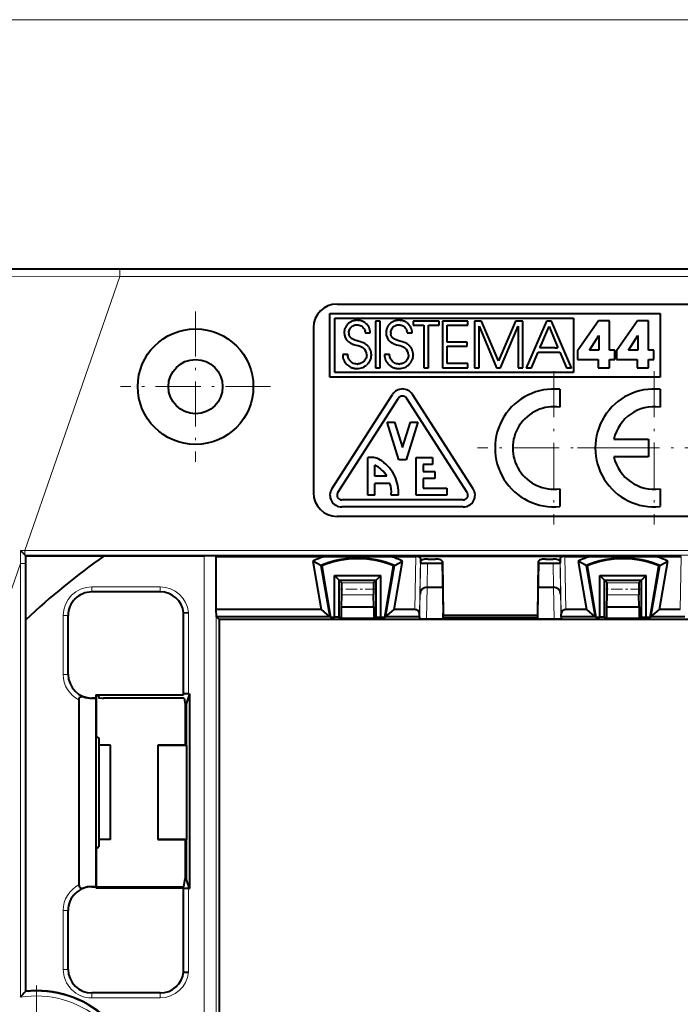
# Model space of a CAD drawing. Extents: x 0 to 420, y 0 to 297.
# Drawn here: x 114 to 142, y 132 to 174 of the extents above; entities that cross this region are included whole.
import ezdxf

# ---------------------------------------------------------------- set-up
doc = ezdxf.new("R2010")
doc.units = 0
doc.linetypes.add('DASHDOT', pattern=[18.5, 12, -3, 0.5, -3])

msp = doc.modelspace()

# ---------------------------------------------------------------- linework, layer by layer
at = {"color": 7, "lineweight": 18}
for p, q in [((101.210991, 173.544083), (211.34729, 173.544083)), ((118.06443, 162.665009), (118.06443, 162.964951)), ((118.06443, 162.964951), (194.493851, 162.964951)), ((118.06443, 162.665009), (110.711891, 162.674606)), ((118.06443, 162.665009), (114.041733, 151.050598)), ((118.06443, 162.665009), (194.493851, 162.665009)), ((113.8507, 151.050766), (114.041733, 151.050598)), ((113.8507, 151.050766), (113.851181, 150.500443)), ((114.041733, 150.860016), (114.041733, 151.050598)), ((114.041733, 151.050598), (198.516556, 151.050598)), ((114.051155, 150.850632), (114.051155, 150.500443)), ((114.051155, 150.850632), (198.507126, 150.850632)), ((121.648224, 150.822647), (121.648224, 128.043594)), ((122.148201, 150.813995), (122.148201, 128.034943)), ((130.584381, 148.541229), (130.623657, 150.791229)), ((130.780914, 148.341248), (130.822418, 150.718445)), ((136.777374, 148.341248), (136.73587, 150.718445)), ((136.973907, 148.541229), (136.934631, 150.791229)), ((141.834381, 148.541229), (141.873657, 150.791229)), ((113.851181, 150.500443), (105.189133, 125.491226)), ((113.851181, 132.107819), (113.851181, 150.500443)), ((114.051155, 150.500443), (113.851181, 150.500443)), ((114.051155, 132.337036), (114.051155, 150.500443)), ((130.82019, 150.505341), (130.797363, 149.196457)), ((131.120117, 150.502716), (131.102448, 149.491226)), ((136.438171, 150.502716), (136.455826, 149.491226)), ((136.738083, 150.505341), (136.760925, 149.196457)), ((119.779144, 149.501724), (116.879143, 149.501724)), ((116.879143, 149.501724), (116.879143, 149.301758)), ((119.779144, 149.501724), (119.779144, 149.301758)), ((127.480164, 149.677704), (128.828125, 149.677704)), ((131.079041, 148.142609), (131.102585, 149.491226)), ((136.479233, 148.142609), (136.455688, 149.491226)), ((138.730164, 149.677704), (140.078125, 149.677704)), ((116.879143, 149.301758), (116.879143, 149.291229)), ((119.779144, 149.301758), (116.879143, 149.301758)), ((119.779144, 149.301758), (119.779144, 149.291229)), ((127.48275, 149.171722), (128.825531, 149.171722)), ((130.779144, 148.145233), (130.797485, 149.196457)), ((136.779144, 148.145233), (136.760803, 149.196457)), ((138.732758, 149.171722), (140.075531, 149.171722)), ((115.66864, 148.291229), (115.66864, 145.791229)), ((115.66864, 148.291229), (115.868607, 148.291229)), ((115.868607, 148.291229), (115.879143, 148.291229)), ((115.868607, 148.291229), (115.868607, 145.791229)), ((120.783569, 148.402176), (120.783569, 144.964355)), ((120.983536, 148.412689), (120.983536, 144.974655)), ((131.779144, 148.191986), (135.779144, 148.191986)), ((115.66864, 145.791229), (115.868607, 145.791229)), ((115.868607, 145.791229), (115.879143, 145.791229)), ((116.879143, 144.786758), (116.879143, 144.791229)), ((116.879143, 136.7957), (116.879143, 136.791229)), ((120.783569, 136.722916), (120.783569, 133.180283)), ((120.983536, 136.712616), (120.983536, 133.169769)), ((115.66864, 135.791229), (115.66864, 133.291229)), ((115.66864, 135.791229), (115.868607, 135.791229)), ((115.868607, 135.791229), (115.879143, 135.791229)), ((115.868607, 135.791229), (115.868607, 133.291229)), ((115.66864, 133.291229), (115.868607, 133.291229)), ((115.868607, 133.291229), (115.879143, 133.291229)), ((116.879143, 132.280701), (116.879143, 132.291229)), ((119.779144, 132.280701), (116.879143, 132.280701)), ((116.879143, 132.080719), (116.879143, 132.280701)), ((119.779144, 132.080719), (116.879143, 132.080719)), ((119.779144, 132.280701), (119.779144, 132.291229)), ((119.779144, 132.080719), (119.779144, 132.280701))]:
    msp.add_line(p, q, dxfattribs=at)
at = {"color": 7, "lineweight": 40}
for p, q in [((109.279144, 162.991226), (203.279144, 162.991226)), ((126.979141, 161.091217), (140.983688, 161.091217)), ((126.979141, 158.391235), (126.979141, 161.091217)), ((127.279144, 161.491226), (185.279144, 161.491226)), ((140.983688, 161.091217), (140.983688, 158.391235)), ((127.179146, 158.591217), (127.179146, 160.891235)), ((127.179146, 160.891235), (137.303329, 160.891235)), ((127.772415, 160.678833), (127.750374, 160.660202)), ((127.795509, 160.696259), (127.772415, 160.678833)), ((127.819801, 160.712601), (127.795509, 160.696259)), ((127.84507, 160.727661), (127.819801, 160.712601)), ((127.871414, 160.741516), (127.84507, 160.727661)), ((127.898643, 160.753998), (127.871414, 160.741516)), ((127.926781, 160.765182), (127.898643, 160.753998)), ((127.955727, 160.774948), (127.926781, 160.765182)), ((127.98542, 160.783295), (127.955727, 160.774948)), ((128.015808, 160.790192), (127.98542, 160.783295)), ((128.078339, 160.799469), (128.015808, 160.790192)), ((128.142776, 160.802612), (128.078339, 160.799469)), ((128.177124, 160.801575), (128.142776, 160.802612)), ((128.177124, 160.801575), (128.207275, 160.79895)), ((128.236923, 160.7948), (128.207275, 160.79895)), ((128.266357, 160.789047), (128.236923, 160.7948)), ((128.295181, 160.781799), (128.266357, 160.789047)), ((128.323624, 160.77298), (128.295181, 160.781799)), ((128.351379, 160.762726), (128.323624, 160.77298)), ((128.378525, 160.751007), (128.351379, 160.762726)), ((128.404877, 160.737885), (128.378525, 160.751007)), ((128.43045, 160.723389), (128.404877, 160.737885)), ((128.455109, 160.707581), (128.43045, 160.723389)), ((128.455109, 160.707581), (128.501495, 160.672241)), ((129.112885, 160.770477), (128.914978, 160.770477)), ((128.914978, 160.770477), (128.914978, 158.793732)), ((129.112885, 158.793732), (129.112885, 160.770477)), ((129.547134, 160.678833), (129.525116, 160.660202)), ((129.570236, 160.696274), (129.547134, 160.678833)), ((129.594513, 160.712601), (129.570236, 160.696274)), ((129.619797, 160.727661), (129.594513, 160.712601)), ((129.646133, 160.741516), (129.619797, 160.727661)), ((129.67337, 160.753998), (129.646133, 160.741516)), ((129.701508, 160.765182), (129.67337, 160.753998)), ((129.730438, 160.774948), (129.701508, 160.765182)), ((129.760132, 160.783295), (129.730438, 160.774948)), ((129.790527, 160.790192), (129.760132, 160.783295)), ((129.853058, 160.799469), (129.790527, 160.790192)), ((129.917496, 160.802612), (129.853058, 160.799469)), ((129.951843, 160.801575), (129.917496, 160.802612)), ((129.951843, 160.801575), (129.981995, 160.79895)), ((130.011642, 160.7948), (129.981995, 160.79895)), ((130.041061, 160.789047), (130.011642, 160.7948)), ((130.069901, 160.781799), (130.041061, 160.789047)), ((130.098343, 160.77298), (130.069901, 160.781799)), ((130.126083, 160.762726), (130.098343, 160.77298)), ((130.153244, 160.751007), (130.126083, 160.762726)), ((130.179596, 160.737885), (130.153244, 160.751007)), ((130.20517, 160.723389), (130.179596, 160.737885)), ((130.229828, 160.707581), (130.20517, 160.723389)), ((130.229828, 160.707581), (130.276215, 160.672241)), ((131.607208, 160.770477), (130.505142, 160.770477)), ((130.505142, 160.770477), (130.505142, 160.591263)), ((131.607208, 160.591263), (131.607208, 160.770477)), ((132.829071, 160.770477), (131.748413, 160.770477)), ((131.748413, 160.770477), (131.748413, 158.793732)), ((132.829071, 160.591263), (132.829071, 160.770477)), ((133.405731, 160.770477), (133.1008, 160.770477)), ((133.1008, 160.770477), (133.1008, 158.793732)), ((134.12796, 159.087952), (133.405731, 160.770477)), ((134.847519, 160.770477), (134.12796, 159.087952)), ((135.152481, 160.770477), (134.847519, 160.770477)), ((135.152481, 158.793732), (135.152481, 160.770477)), ((136.157654, 160.770477), (135.304352, 158.793732)), ((136.376984, 160.770477), (136.157684, 160.770477)), ((137.224976, 158.793732), (136.376984, 160.770477)), ((137.303329, 160.891235), (137.303329, 158.591217)), ((138.366821, 160.773193), (137.481415, 159.510635)), ((138.837601, 160.773193), (138.366821, 160.773193)), ((138.837601, 159.537354), (138.837601, 160.773193)), ((140.01886, 160.773193), (139.133453, 159.510635)), ((140.489685, 160.773193), (140.01886, 160.773193)), ((140.489685, 159.537354), (140.489685, 160.773193)), ((126.279144, 160.491226), (126.279144, 153.491226)), ((127.58213, 160.306595), (127.581024, 160.270294)), ((127.58477, 160.336639), (127.58213, 160.306595)), ((127.588936, 160.365936), (127.58477, 160.336639)), ((127.594627, 160.394714), (127.588936, 160.365936)), ((127.601776, 160.422699), (127.594627, 160.394714)), ((127.610428, 160.450134), (127.601776, 160.422699)), ((127.620476, 160.476715), (127.610428, 160.450134)), ((127.632004, 160.502686), (127.620476, 160.476715)), ((127.644875, 160.527771), (127.632004, 160.502686)), ((127.659195, 160.552155), (127.644875, 160.527771)), ((127.674797, 160.575577), (127.659195, 160.552155)), ((127.691803, 160.598221), (127.674797, 160.575577)), ((127.710045, 160.619843), (127.691803, 160.598221)), ((127.729637, 160.640564), (127.710045, 160.619843)), ((127.750374, 160.660202), (127.729637, 160.640564)), ((127.778984, 160.267593), (127.782089, 160.314484)), ((127.778984, 160.267593), (127.780853, 160.228851)), ((127.782089, 160.314484), (127.791351, 160.360352)), ((127.791351, 160.360352), (127.806633, 160.40451)), ((127.806633, 160.40451), (127.827698, 160.446228)), ((127.827698, 160.446228), (127.854179, 160.484741)), ((127.854179, 160.484741), (127.869286, 160.502548)), ((127.869286, 160.502548), (127.885567, 160.519272)), ((127.885567, 160.519272), (127.902885, 160.534775)), ((127.902885, 160.534775), (127.921249, 160.549072)), ((127.921249, 160.549072), (127.940437, 160.562012)), ((127.940437, 160.562012), (127.960541, 160.573608)), ((127.960541, 160.573608), (127.981247, 160.58371)), ((127.981247, 160.58371), (128.002747, 160.592407)), ((128.002747, 160.592407), (128.024658, 160.599548)), ((128.024658, 160.599548), (128.047256, 160.605194)), ((128.047256, 160.605194), (128.070099, 160.609253)), ((128.070099, 160.609253), (128.093506, 160.611755)), ((128.093506, 160.611755), (128.118713, 160.612671)), ((128.118713, 160.612671), (128.169525, 160.609558)), ((128.169525, 160.609558), (128.21759, 160.600403)), ((128.21759, 160.600403), (128.262634, 160.58551)), ((128.262634, 160.58551), (128.304413, 160.56514)), ((128.304413, 160.56514), (128.342621, 160.539536)), ((128.342621, 160.539536), (128.376923, 160.508972)), ((128.376923, 160.508972), (128.406998, 160.473709)), ((128.406998, 160.473709), (128.432465, 160.434082)), ((128.432465, 160.434082), (128.452911, 160.390411)), ((128.452911, 160.390411), (128.468048, 160.343079)), ((128.47348, 160.318176), (128.468048, 160.343079)), ((128.47348, 160.318176), (128.477448, 160.292511)), ((128.477448, 160.292511), (128.479813, 160.267593)), ((128.479813, 160.267593), (128.68576, 160.267593)), ((128.543488, 160.632339), (128.501495, 160.672241)), ((128.580627, 160.588409), (128.543488, 160.632339)), ((128.612549, 160.540985), (128.580627, 160.588409)), ((128.638962, 160.49057), (128.612549, 160.540985)), ((128.659637, 160.437622), (128.638962, 160.49057)), ((128.674408, 160.382584), (128.659637, 160.437622)), ((128.683167, 160.325806), (128.674408, 160.382584)), ((128.68576, 160.267593), (128.683167, 160.325806)), ((129.356873, 160.306595), (129.355759, 160.270294)), ((129.359512, 160.336639), (129.356873, 160.306595)), ((129.363678, 160.365936), (129.359512, 160.336639)), ((129.369354, 160.394714), (129.363678, 160.365936)), ((129.376511, 160.422699), (129.369354, 160.394714)), ((129.385162, 160.450134), (129.376511, 160.422699)), ((129.395203, 160.476715), (129.385162, 160.450134)), ((129.406738, 160.502686), (129.395203, 160.476715)), ((129.419617, 160.527771), (129.406738, 160.502686)), ((129.433929, 160.552155), (129.419617, 160.527771)), ((129.449524, 160.575577), (129.433929, 160.552155)), ((129.466553, 160.598236), (129.449524, 160.575577)), ((129.484772, 160.619843), (129.466553, 160.598236)), ((129.504364, 160.640579), (129.484772, 160.619843)), ((129.525116, 160.660202), (129.504364, 160.640579)), ((129.553711, 160.267593), (129.556824, 160.314499)), ((129.553711, 160.267593), (129.555695, 160.227692)), ((129.556824, 160.314499), (129.566101, 160.360352)), ((129.566101, 160.360352), (129.58136, 160.40451)), ((129.58136, 160.40451), (129.602432, 160.446243)), ((129.602432, 160.446243), (129.628906, 160.484772)), ((129.628906, 160.484772), (129.644028, 160.502563)), ((129.644028, 160.502563), (129.660309, 160.519287)), ((129.660309, 160.519287), (129.677612, 160.53479)), ((129.677612, 160.53479), (129.695984, 160.549103)), ((129.695984, 160.549103), (129.715164, 160.562012)), ((129.715164, 160.562012), (129.735275, 160.573608)), ((129.735275, 160.573608), (129.755981, 160.58371)), ((129.755981, 160.58371), (129.777481, 160.592407)), ((129.777481, 160.592407), (129.799377, 160.599548)), ((129.799377, 160.599548), (129.821976, 160.605194)), ((129.821976, 160.605194), (129.844818, 160.609253)), ((129.844818, 160.609253), (129.868225, 160.611755)), ((129.868225, 160.611755), (129.893433, 160.612671)), ((129.893433, 160.612671), (129.944244, 160.609558)), ((129.944244, 160.609558), (129.99231, 160.600403)), ((129.99231, 160.600403), (130.037354, 160.58551)), ((130.037354, 160.58551), (130.079132, 160.56514)), ((130.079132, 160.56514), (130.11734, 160.539536)), ((130.11734, 160.539536), (130.151657, 160.508972)), ((130.151657, 160.508972), (130.181717, 160.473709)), ((130.181717, 160.473709), (130.207184, 160.434082)), ((130.207184, 160.434082), (130.227646, 160.390427)), ((130.227646, 160.390427), (130.242767, 160.343094)), ((130.248199, 160.318192), (130.242767, 160.343094)), ((130.248199, 160.318192), (130.252167, 160.292511)), ((130.252167, 160.292511), (130.254517, 160.267593)), ((130.254517, 160.267593), (130.46048, 160.267593)), ((130.318207, 160.632339), (130.276215, 160.672241)), ((130.355347, 160.588409), (130.318207, 160.632339)), ((130.387268, 160.540985), (130.355347, 160.588409)), ((130.413666, 160.49057), (130.387268, 160.540985)), ((130.434357, 160.437622), (130.413666, 160.49057)), ((130.449127, 160.382584), (130.434357, 160.437622)), ((130.457886, 160.325806), (130.449127, 160.382584)), ((130.46048, 160.267593), (130.457886, 160.325806)), ((130.505142, 160.591263), (130.959869, 160.591263)), ((130.959869, 160.591263), (130.959869, 158.793732)), ((131.157837, 158.793732), (131.157837, 160.591263)), ((131.157837, 160.591263), (131.607208, 160.591263)), ((131.94635, 159.879776), (131.94635, 160.591263)), ((131.94635, 160.591263), (132.829071, 160.591263)), ((133.298706, 158.793732), (133.298706, 160.551147)), ((133.298706, 160.551147), (134.042328, 158.793732)), ((134.210831, 158.793732), (134.954483, 160.551147)), ((134.954483, 160.551147), (134.954483, 158.793732)), ((136.074112, 160.088165), (136.267365, 160.543152)), ((136.268372, 160.54071), (136.267365, 160.543152)), ((136.268372, 160.54071), (136.271484, 160.533325)), ((136.271484, 160.533325), (136.283401, 160.504852)), ((136.283401, 160.504852), (136.326218, 160.402618)), ((136.326218, 160.402618), (136.456604, 160.091309)), ((127.746864, 159.901154), (127.788353, 159.869278)), ((127.788353, 160.184448), (127.780853, 160.228851)), ((127.794197, 160.16391), (127.788353, 160.184448)), ((127.788353, 159.869278), (127.835274, 159.840866)), ((127.801338, 160.144592), (127.794197, 160.16391)), ((127.809959, 160.125946), (127.801338, 160.144592)), ((127.809959, 160.125946), (127.819832, 160.108459)), ((127.831459, 160.091309), (127.819832, 160.108459)), ((127.844322, 160.075287), (127.831459, 160.091309)), ((127.835274, 159.840866), (127.889145, 159.815262)), ((127.859444, 160.059265), (127.844322, 160.075287)), ((127.875816, 160.044434), (127.859444, 160.059265)), ((127.89534, 160.029236), (127.875816, 160.044434)), ((127.916153, 160.015289), (127.89534, 160.029236)), ((128.035873, 159.96022), (127.916153, 160.015289)), ((128.16951, 159.919876), (128.035873, 159.96022)), ((128.274261, 159.890793), (128.16951, 159.919876)), ((128.347748, 159.867661), (128.274261, 159.890793)), ((128.40657, 159.844299), (128.347748, 159.867661)), ((128.457901, 159.8181), (128.40657, 159.844299)), ((129.521576, 159.901154), (129.563065, 159.869278)), ((129.558838, 160.204926), (129.555695, 160.227692)), ((129.563354, 160.183411), (129.558838, 160.204926)), ((129.563065, 159.869278), (129.609985, 159.840866)), ((129.56926, 160.162933), (129.563354, 160.183411)), ((129.576462, 160.143677), (129.56926, 160.162933)), ((129.585159, 160.125061), (129.576462, 160.143677)), ((129.585159, 160.125061), (129.595093, 160.107605)), ((129.606812, 160.090485), (129.595093, 160.107605)), ((129.619751, 160.074493), (129.606812, 160.090485)), ((129.609985, 159.840866), (129.663864, 159.815262)), ((129.634949, 160.058502), (129.619751, 160.074493)), ((129.651428, 160.043671), (129.634949, 160.058502)), ((129.671082, 160.028503), (129.651428, 160.043671)), ((129.692017, 160.014587), (129.671082, 160.028503)), ((129.811279, 159.959991), (129.692017, 160.014587)), ((129.944244, 159.919876), (129.811279, 159.959991)), ((130.048965, 159.890808), (129.944244, 159.919876)), ((130.122467, 159.867661), (130.048965, 159.890808)), ((130.181274, 159.844299), (130.122467, 159.867661)), ((130.232605, 159.818115), (130.181274, 159.844299)), ((132.799652, 159.879776), (131.94635, 159.879776)), ((132.799652, 159.700531), (132.799652, 159.879776)), ((135.941864, 159.776855), (136.074112, 160.088165)), ((136.456604, 160.091309), (136.647141, 159.636337)), ((137.989655, 159.537354), (138.380157, 160.157928)), ((138.385529, 160.157928), (138.380157, 160.157928)), ((138.385529, 160.157928), (138.385529, 159.537354)), ((139.641693, 159.537354), (140.032242, 160.157928)), ((140.037613, 160.157928), (140.032242, 160.157928)), ((140.037613, 160.157928), (140.037613, 159.537354)), ((127.889145, 159.815262), (127.952721, 159.791565)), ((127.952721, 159.791565), (128.032364, 159.767822)), ((128.032364, 159.767822), (128.09462, 159.751358)), ((128.09462, 159.751358), (128.17688, 159.729004)), ((128.17688, 159.729004), (128.255127, 159.702881)), ((128.255127, 159.702881), (128.286072, 159.689972)), ((128.286072, 159.689972), (128.316345, 159.675293)), ((128.316345, 159.675293), (128.341644, 159.661102)), ((128.341644, 159.661102), (128.366486, 159.645172)), ((128.366486, 159.645172), (128.399567, 159.6203)), ((128.504913, 159.787567), (128.457901, 159.8181)), ((128.549347, 159.751358), (128.504913, 159.787567)), ((128.587769, 159.714417), (128.549347, 159.751358)), ((128.606857, 159.69281), (128.587769, 159.714417)), ((128.624695, 159.670166), (128.606857, 159.69281)), ((128.624695, 159.670166), (128.641525, 159.64621)), ((128.657028, 159.621338), (128.641525, 159.64621)), ((128.671326, 159.595367), (128.657028, 159.621338)), ((128.684204, 159.568634), (128.671326, 159.595367)), ((128.695709, 159.541077), (128.684204, 159.568634)), ((128.70578, 159.512909), (128.695709, 159.541077)), ((128.721375, 159.455017), (128.70578, 159.512909)), ((128.730789, 159.395996), (128.721375, 159.455017)), ((129.663864, 159.815262), (129.727448, 159.791565)), ((129.727448, 159.791565), (129.807068, 159.767822)), ((129.807068, 159.767822), (129.869324, 159.751358)), ((129.869324, 159.751358), (129.951599, 159.729004)), ((129.951599, 159.729004), (130.029846, 159.702881)), ((130.029846, 159.702881), (130.060791, 159.689972)), ((130.060791, 159.689972), (130.091049, 159.675293)), ((130.091049, 159.675293), (130.116364, 159.661102)), ((130.116364, 159.661102), (130.141205, 159.645172)), ((130.141205, 159.645172), (130.174271, 159.6203)), ((130.279617, 159.787582), (130.232605, 159.818115)), ((130.324066, 159.751358), (130.279617, 159.787582)), ((130.362488, 159.714417), (130.324066, 159.751358)), ((130.381577, 159.69281), (130.362488, 159.714417)), ((130.399429, 159.670166), (130.381577, 159.69281)), ((130.399429, 159.670166), (130.416245, 159.64621)), ((130.431747, 159.621353), (130.416245, 159.64621)), ((130.446045, 159.595398), (130.431747, 159.621353)), ((130.458923, 159.568665), (130.446045, 159.595398)), ((130.470428, 159.541107), (130.458923, 159.568665)), ((130.480484, 159.512909), (130.470428, 159.541107)), ((130.496094, 159.455048), (130.480484, 159.512909)), ((130.505493, 159.396011), (130.496094, 159.455048)), ((131.94635, 158.972961), (131.94635, 159.700531)), ((131.94635, 159.700531), (132.799652, 159.700531)), ((135.518356, 158.793732), (135.804565, 159.457092)), ((135.804565, 159.457092), (136.724762, 159.457092)), ((135.882187, 159.636337), (135.883209, 159.638748)), ((136.26796, 159.636337), (135.882187, 159.636337)), ((135.883209, 159.638748), (135.886353, 159.646149)), ((135.886353, 159.646149), (135.898438, 159.674622)), ((135.898438, 159.674622), (135.941864, 159.776855)), ((136.53009, 159.636337), (136.26796, 159.636337)), ((136.53009, 159.636337), (136.615692, 159.636337)), ((136.639313, 159.636337), (136.615692, 159.636337)), ((136.645325, 159.636337), (136.639313, 159.636337)), ((136.647141, 159.636337), (136.645325, 159.636337)), ((136.724762, 159.457092), (137.010956, 158.793762)), ((137.481415, 159.510635), (137.481415, 159.141479)), ((138.385529, 159.537354), (137.989655, 159.537354)), ((139.056961, 159.537354), (138.837601, 159.537354)), ((139.056961, 159.141479), (139.056961, 159.537354)), ((139.133453, 159.510635), (139.133453, 159.141479)), ((140.037613, 159.537354), (139.641693, 159.537354)), ((140.709015, 159.537354), (140.489685, 159.537354)), ((140.709015, 159.141479), (140.709015, 159.537354)), ((127.519524, 159.347443), (127.522156, 159.28508)), ((127.73082, 159.347443), (127.519531, 159.347443)), ((127.522156, 159.28508), (127.530907, 159.224823)), ((127.530907, 159.224823), (127.545609, 159.166809)), ((127.545609, 159.166809), (127.566116, 159.111282)), ((127.566116, 159.111282), (127.592278, 159.058502)), ((127.592278, 159.058502), (127.623917, 159.008728)), ((127.623917, 159.008728), (127.660851, 158.962341)), ((127.73082, 159.347443), (127.731667, 159.329193)), ((127.73423, 159.30307), (127.731667, 159.329193)), ((127.738365, 159.277405), (127.73423, 159.30307)), ((127.744087, 159.251984), (127.738365, 159.277405)), ((127.751297, 159.227142), (127.744087, 159.251984)), ((127.760048, 159.202789), (127.751297, 159.227142)), ((127.770226, 159.179138), (127.760048, 159.202789)), ((127.781815, 159.156189), (127.770226, 159.179138)), ((127.781815, 159.156189), (127.794754, 159.134109)), ((127.824409, 159.092834), (127.794754, 159.134109)), ((127.858597, 159.055939), (127.824409, 159.092834)), ((127.896721, 159.024002), (127.858597, 159.055939)), ((127.938141, 158.997375), (127.896721, 159.024002)), ((128.352631, 159.011047), (128.307678, 158.987244)), ((128.393585, 159.039841), (128.352631, 159.011047)), ((128.430023, 159.073059), (128.393585, 159.039841)), ((128.461563, 159.110229), (128.430023, 159.073059)), ((128.487854, 159.150803), (128.461563, 159.110229)), ((128.508606, 159.194366), (128.487854, 159.150803)), ((128.523682, 159.240524), (128.508606, 159.194366)), ((128.532867, 159.28894), (128.523682, 159.240524)), ((128.535965, 159.339386), (128.532867, 159.28894)), ((128.617065, 158.995667), (128.634964, 159.020203)), ((128.634964, 159.020203), (128.65155, 159.04567)), ((128.65155, 159.04567), (128.666611, 159.071686)), ((128.666611, 159.071686), (128.680298, 159.098541)), ((128.680298, 159.098541), (128.692368, 159.125809)), ((128.692368, 159.125809), (128.703003, 159.153778)), ((128.712036, 159.182007), (128.703003, 159.153778)), ((128.712036, 159.182007), (128.719574, 159.210907)), ((128.719574, 159.210907), (128.72551, 159.239914)), ((128.72551, 159.239914), (128.729889, 159.269501)), ((128.729889, 159.269501), (128.732666, 159.299164)), ((128.733917, 159.336731), (128.730789, 159.395996)), ((128.732666, 159.299164), (128.733871, 159.329285)), ((128.733917, 159.336731), (128.733871, 159.329285)), ((129.294235, 159.347443), (129.296875, 159.28508)), ((129.505539, 159.347443), (129.29425, 159.347443)), ((129.296875, 159.28508), (129.305618, 159.224823)), ((129.305618, 159.224823), (129.320328, 159.166809)), ((129.320328, 159.166809), (129.34082, 159.111282)), ((129.34082, 159.111282), (129.366989, 159.058502)), ((129.366989, 159.058502), (129.398636, 159.008728)), ((129.398636, 159.008728), (129.435577, 158.962341)), ((129.505539, 159.347443), (129.506378, 159.329193)), ((129.508942, 159.30307), (129.506378, 159.329193)), ((129.513077, 159.277405), (129.508942, 159.30307)), ((129.518799, 159.251984), (129.513077, 159.277405)), ((129.526016, 159.227142), (129.518799, 159.251984)), ((129.53476, 159.202789), (129.526016, 159.227142)), ((129.544937, 159.179138), (129.53476, 159.202789)), ((129.556519, 159.156189), (129.544937, 159.179138)), ((129.556519, 159.156189), (129.569458, 159.134109)), ((129.599121, 159.092834), (129.569458, 159.134109)), ((129.633316, 159.055939), (129.599121, 159.092834)), ((129.671432, 159.024002), (129.633316, 159.055939)), ((129.71286, 158.997375), (129.671432, 159.024002)), ((130.127335, 159.011047), (130.082397, 158.987244)), ((130.168289, 159.039841), (130.127335, 159.011047)), ((130.204742, 159.073059), (130.168289, 159.039841)), ((130.236267, 159.110229), (130.204742, 159.073059)), ((130.262558, 159.150803), (130.236267, 159.110229)), ((130.283325, 159.194366), (130.262558, 159.150803)), ((130.298401, 159.240524), (130.283325, 159.194366)), ((130.307587, 159.28894), (130.298401, 159.240524)), ((130.310684, 159.339386), (130.307587, 159.28894)), ((130.391785, 158.995651), (130.409683, 159.020187)), ((130.409683, 159.020187), (130.42627, 159.045654)), ((130.42627, 159.045654), (130.44133, 159.071686)), ((130.44133, 159.071686), (130.455002, 159.098541)), ((130.455002, 159.098541), (130.467072, 159.125793)), ((130.467072, 159.125793), (130.477722, 159.153778)), ((130.486755, 159.182007), (130.477722, 159.153778)), ((130.486755, 159.182007), (130.494293, 159.210892)), ((130.494293, 159.210892), (130.500214, 159.239914)), ((130.500214, 159.239914), (130.504608, 159.269501)), ((130.504608, 159.269501), (130.507385, 159.299164)), ((130.508636, 159.336731), (130.505493, 159.396011)), ((130.507385, 159.299164), (130.508591, 159.329285)), ((130.508636, 159.336731), (130.508591, 159.329285)), ((137.481415, 159.141479), (138.353424, 159.141479)), ((138.353424, 159.141479), (138.353424, 158.793732)), ((138.837601, 159.141479), (139.056961, 159.141479)), ((138.837601, 158.793732), (138.837601, 159.141479)), ((139.133453, 159.141479), (140.005524, 159.141479)), ((140.005524, 159.141479), (140.005524, 158.793732)), ((140.489685, 159.141479), (140.709015, 159.141479)), ((140.489685, 158.793732), (140.489685, 159.141479)), ((137.303329, 158.591217), (127.179146, 158.591217)), ((127.660851, 158.962341), (127.702843, 158.919708)), ((127.702843, 158.919708), (127.749588, 158.881226)), ((127.749588, 158.881226), (127.80072, 158.847351)), ((127.80072, 158.847351), (127.855797, 158.818436)), ((127.855797, 158.818436), (127.884674, 158.805969)), ((127.884674, 158.805969), (127.91433, 158.794891)), ((127.91433, 158.794891), (127.944725, 158.785248)), ((127.982292, 158.976379), (127.938141, 158.997375)), ((127.944725, 158.785248), (127.9758, 158.777054)), ((127.9758, 158.777054), (128.007416, 158.77037)), ((128.028687, 158.961182), (127.982292, 158.976379)), ((128.007416, 158.77037), (128.039627, 158.765182)), ((128.076935, 158.951965), (128.028687, 158.961182)), ((128.039627, 158.765182), (128.072205, 158.761551)), ((128.072205, 158.761551), (128.10527, 158.759476)), ((128.126709, 158.948883), (128.076935, 158.951965)), ((128.10527, 158.759476), (128.132111, 158.758957)), ((128.126709, 158.948883), (128.155304, 158.949753)), ((128.132111, 158.758957), (128.193924, 158.762085)), ((128.182098, 158.952225), (128.155304, 158.949753)), ((128.208374, 158.956238), (128.182098, 158.952225)), ((128.193924, 158.762085), (128.255188, 158.771423)), ((128.234192, 158.961792), (128.208374, 158.956238)), ((128.259369, 158.968842), (128.234192, 158.961792)), ((128.255188, 158.771423), (128.315369, 158.786911)), ((128.283905, 158.977325), (128.259369, 158.968842)), ((128.307678, 158.987244), (128.283905, 158.977325)), ((128.315369, 158.786911), (128.373856, 158.808441)), ((128.373856, 158.808441), (128.429962, 158.835785)), ((128.429962, 158.835785), (128.483002, 158.868622)), ((128.483002, 158.868622), (128.508148, 158.886993)), ((128.508148, 158.886993), (128.532288, 158.906555)), ((128.555283, 158.927261), (128.532288, 158.906555)), ((128.555283, 158.927261), (128.577164, 158.949097)), ((128.577164, 158.949097), (128.597717, 158.971863)), ((128.597717, 158.971863), (128.617065, 158.995667)), ((128.914978, 158.793732), (129.112885, 158.793732)), ((129.435577, 158.962341), (129.47757, 158.919708)), ((129.47757, 158.919708), (129.524292, 158.881226)), ((129.524292, 158.881226), (129.575439, 158.847351)), ((129.575439, 158.847351), (129.630508, 158.818436)), ((129.630508, 158.818436), (129.659393, 158.805969)), ((129.659393, 158.805969), (129.689056, 158.794891)), ((129.689056, 158.794891), (129.719437, 158.785248)), ((129.757004, 158.976379), (129.71286, 158.997375)), ((129.719437, 158.785248), (129.750519, 158.777054)), ((129.750519, 158.777054), (129.782135, 158.77037)), ((129.803406, 158.961182), (129.757004, 158.976379)), ((129.782135, 158.77037), (129.814331, 158.765182)), ((129.851654, 158.951965), (129.803406, 158.961182)), ((129.814331, 158.765182), (129.846924, 158.761551)), ((129.846924, 158.761551), (129.879974, 158.759476)), ((129.901428, 158.948883), (129.851654, 158.951965)), ((129.879974, 158.759476), (129.906815, 158.758957)), ((129.901428, 158.948883), (129.930023, 158.949753)), ((129.906815, 158.758957), (129.968643, 158.762085)), ((129.956818, 158.952225), (129.930023, 158.949753)), ((129.983078, 158.956238), (129.956818, 158.952225)), ((129.968643, 158.762085), (130.029907, 158.771423)), ((130.008911, 158.961792), (129.983078, 158.956238)), ((130.034088, 158.968842), (130.008911, 158.961792)), ((130.029907, 158.771423), (130.090088, 158.786911)), ((130.058624, 158.977325), (130.034088, 158.968842)), ((130.082397, 158.987244), (130.058624, 158.977325)), ((130.090088, 158.786911), (130.148575, 158.808441)), ((130.148575, 158.808441), (130.204681, 158.835785)), ((130.204681, 158.835785), (130.257721, 158.868622)), ((130.257721, 158.868622), (130.282867, 158.886978)), ((130.282867, 158.886978), (130.307007, 158.906555)), ((130.330002, 158.927261), (130.307007, 158.906555)), ((130.330002, 158.927261), (130.351883, 158.949097)), ((130.351883, 158.949097), (130.372437, 158.971863)), ((130.372437, 158.971863), (130.391785, 158.995651)), ((130.959869, 158.793732), (131.157837, 158.793732)), ((131.748413, 158.793732), (132.829071, 158.793732)), ((132.829071, 158.972961), (131.94635, 158.972961)), ((132.829071, 158.793732), (132.829071, 158.972961)), ((133.1008, 158.793732), (133.298706, 158.793732)), ((134.042328, 158.793732), (134.210831, 158.793732)), ((134.954483, 158.793732), (135.152481, 158.793732)), ((135.304352, 158.793732), (135.518341, 158.793732)), ((137.010971, 158.793732), (137.22496, 158.793732)), ((138.353424, 158.793732), (138.837601, 158.793732)), ((140.005524, 158.793732), (140.489685, 158.793732)), ((140.983688, 158.391235), (126.979141, 158.391235)), ((136.728348, 157.878693), (136.728348, 157.12355)), ((140.979156, 157.878693), (140.979156, 157.12355)), ((127.058723, 153.661865), (129.633728, 157.661865)), ((127.310974, 153.499481), (129.885986, 157.499481)), ((132.797302, 153.499481), (130.222321, 157.499481)), ((133.049561, 153.661865), (130.474564, 157.661865)), ((129.404144, 156.491226), (129.718445, 156.491226)), ((129.904144, 154.891235), (129.404144, 156.491226)), ((129.718445, 156.491226), (130.054138, 155.417007)), ((130.054138, 155.417007), (130.389832, 156.491226)), ((130.704132, 156.491226), (130.204132, 154.891235)), ((130.389832, 156.491226), (130.704132, 156.491226)), ((139.01947, 155.766296), (140.47905, 155.766296)), ((140.47905, 155.766296), (140.47905, 155.016159)), ((128.782227, 154.991226), (128.579132, 154.991226)), ((128.579132, 153.391235), (128.579132, 154.991226)), ((130.204132, 154.891235), (129.904144, 154.891235)), ((130.62915, 154.991226), (131.329132, 154.991226)), ((130.62915, 153.391235), (130.62915, 154.991226)), ((131.329132, 154.991226), (131.329132, 154.691223)), ((140.47905, 155.016159), (139.01947, 155.016159)), ((128.87915, 154.191223), (128.87915, 154.666718)), ((130.929138, 154.691223), (130.929138, 154.391235)), ((131.329132, 154.691223), (130.929138, 154.691223)), ((129.389435, 154.191223), (128.87915, 154.191223)), ((130.929138, 154.391235), (131.429138, 154.391235)), ((130.929138, 154.091217), (130.929138, 153.691223)), ((131.429138, 154.091217), (130.929138, 154.091217)), ((131.429138, 154.391235), (131.429138, 154.091217)), ((128.87915, 153.391235), (128.87915, 153.891235)), ((129.524323, 153.891235), (128.87915, 153.891235)), ((130.929138, 153.691223), (131.929138, 153.691223)), ((131.929138, 153.691223), (131.929138, 153.391235)), ((136.728348, 153.658905), (136.728348, 152.903748)), ((140.979156, 153.658905), (140.979156, 152.903763)), ((132.62915, 153.191223), (127.479141, 153.191223)), ((128.87915, 153.391235), (128.579132, 153.391235)), ((129.580811, 153.391235), (129.580811, 153.427277)), ((129.87915, 153.391235), (129.580811, 153.391235)), ((131.929138, 153.391235), (130.62915, 153.391235)), ((132.62915, 152.891235), (127.479141, 152.891235)), ((185.279144, 152.491226), (127.279144, 152.491226)), ((113.850708, 151.050766), (114.041733, 150.860016)), ((114.041733, 150.860016), (114.050842, 150.850952)), ((114.07914, 150.822647), (114.051155, 150.850632)), ((114.07914, 148.108917), (114.07914, 150.822647)), ((114.07914, 150.822647), (117.409637, 150.822647)), ((117.409637, 150.822647), (121.648224, 150.822647)), ((122.159584, 150.791229), (122.148201, 150.813995)), ((122.159584, 148.541229), (122.159584, 150.791229)), ((122.159584, 150.791229), (126.735786, 150.791229)), ((129.572495, 150.791229), (130.623657, 150.791229)), ((136.934631, 150.791229), (130.623657, 150.791229)), ((130.822418, 150.718445), (130.819931, 150.57283)), ((131.121887, 150.682037), (131.447144, 150.682037)), ((136.111145, 150.682037), (136.436401, 150.682037)), ((136.73587, 150.718445), (136.738358, 150.57283)), ((136.934631, 150.791229), (137.985794, 150.791229)), ((140.822495, 150.791229), (141.873657, 150.791229)), ((126.250969, 150.589905), (126.605476, 148.541229)), ((126.592049, 150.4095), (126.250969, 150.589905)), ((126.592049, 150.4095), (126.96772, 148.238556)), ((126.592049, 150.4095), (126.629143, 150.389114)), ((126.629143, 150.389114), (127.004143, 148.222031)), ((129.304138, 148.222031), (129.679138, 150.389114)), ((129.340576, 148.238556), (129.716232, 150.4095)), ((129.679138, 150.389114), (129.716232, 150.4095)), ((129.702805, 148.541229), (130.057312, 150.589905)), ((129.716232, 150.4095), (130.057312, 150.589905)), ((130.820602, 150.577972), (130.82019, 150.554077)), ((130.82019, 150.554077), (130.82019, 150.505341)), ((131.120117, 150.502716), (131.738419, 150.502716)), ((131.743469, 150.554077), (131.738113, 150.520142)), ((131.738113, 150.520142), (131.775391, 148.387741)), ((131.74292, 150.594238), (131.743469, 150.554077)), ((131.749084, 150.572678), (131.779144, 148.306152)), ((135.809204, 150.572678), (135.779144, 148.306152)), ((135.82016, 150.520142), (135.782898, 148.387741)), ((135.815353, 150.594238), (135.814819, 150.554077)), ((135.814819, 150.554077), (135.82016, 150.520142)), ((135.81987, 150.502716), (136.438171, 150.502716)), ((136.737671, 150.578018), (136.738083, 150.554077)), ((136.738083, 150.554077), (136.738083, 150.505341)), ((137.500977, 150.589905), (137.855469, 148.541229)), ((137.842056, 150.4095), (137.500977, 150.589905)), ((137.842056, 150.4095), (138.217712, 148.238556)), ((137.842056, 150.4095), (137.87915, 150.389114)), ((137.87915, 150.389114), (138.25415, 148.222031)), ((140.554138, 148.222031), (140.929138, 150.389114)), ((140.590576, 148.238556), (140.966232, 150.4095)), ((140.929138, 150.389114), (140.966232, 150.4095)), ((140.952805, 148.541229), (141.307312, 150.589905)), ((140.966232, 150.4095), (141.307312, 150.589905)), ((127.166641, 148.222031), (127.166641, 149.991226)), ((127.166641, 149.991226), (129.141632, 149.991226)), ((127.166641, 149.991226), (127.370193, 149.787674)), ((129.141632, 149.991226), (128.93808, 149.787674)), ((129.141632, 148.222031), (129.141632, 149.991226)), ((138.416641, 148.222031), (138.416641, 149.991226)), ((138.416641, 149.991226), (140.391647, 149.991226)), ((138.416641, 149.991226), (138.620193, 149.787674)), ((140.391647, 149.991226), (140.188095, 149.787674)), ((140.391647, 148.222031), (140.391647, 149.991226)), ((127.370193, 149.787674), (128.93808, 149.787674)), ((127.370193, 149.787674), (127.480164, 149.677704)), ((127.370193, 148.220245), (127.370193, 149.787674)), ((128.93808, 149.787674), (128.828125, 149.677704)), ((128.93808, 148.220245), (128.93808, 149.787674)), ((131.097351, 149.491226), (131.756104, 149.491226)), ((135.802185, 149.491226), (136.455826, 149.491226)), ((138.620193, 149.787674), (140.188095, 149.787674)), ((138.620193, 149.787674), (138.730164, 149.677704)), ((138.620193, 148.220245), (138.620193, 149.787674)), ((140.188095, 149.787674), (140.078125, 149.677704)), ((140.188095, 148.220245), (140.188095, 149.787674)), ((119.779144, 149.291229), (116.879143, 149.291229)), ((127.469193, 148.653717), (127.48275, 149.171722)), ((128.839096, 148.653717), (128.825531, 149.171722)), ((138.719193, 148.653717), (138.732758, 149.171722)), ((140.089096, 148.653717), (140.075531, 149.171722)), ((127.469193, 148.653717), (128.839096, 148.653717)), ((127.469193, 148.170761), (127.469193, 148.653717)), ((128.839096, 148.653717), (128.839096, 148.170761)), ((138.719193, 148.653717), (140.089096, 148.653717)), ((138.719193, 148.170761), (138.719193, 148.653717)), ((140.089096, 148.653717), (140.089096, 148.170761)), ((115.879143, 145.791229), (115.879143, 148.291229)), ((120.773033, 148.401596), (120.783569, 148.402176)), ((120.773033, 144.932724), (120.773033, 148.401596)), ((120.783745, 148.402191), (120.983536, 148.412689)), ((122.162224, 148.238586), (122.159584, 148.541229)), ((126.605476, 148.541229), (122.159584, 148.541229)), ((122.279144, 148.121674), (122.162224, 148.238586)), ((126.967667, 148.238586), (122.162224, 148.238586)), ((126.605476, 148.541229), (126.964989, 148.238586)), ((127.004143, 148.222031), (126.967667, 148.238586)), ((127.004143, 148.222031), (127.166641, 148.222031)), ((127.370193, 148.220245), (127.166641, 148.222031)), ((127.370193, 148.220245), (127.469193, 148.170761)), ((127.469193, 148.170761), (128.839096, 148.170761)), ((128.93808, 148.220245), (128.839096, 148.170761)), ((128.93808, 148.220245), (129.141632, 148.222031)), ((129.141632, 148.222031), (129.304138, 148.222031)), ((129.304138, 148.222031), (129.340576, 148.238556)), ((129.340103, 148.235901), (129.702805, 148.541229)), ((130.779144, 148.238586), (129.340622, 148.238586)), ((130.584381, 148.541229), (129.702805, 148.541229)), ((130.779144, 148.238586), (130.780914, 148.341248)), ((130.779144, 148.238586), (130.779144, 148.145233)), ((131.779114, 148.191345), (131.775391, 148.387741)), ((135.77916, 148.191223), (131.779129, 148.191223)), ((131.779144, 148.306152), (135.779144, 148.306152)), ((131.779144, 148.306152), (131.779144, 148.191986)), ((135.779144, 148.306152), (135.779144, 148.191986)), ((135.782898, 148.387741), (135.779175, 148.191666)), ((136.779144, 148.238586), (136.777374, 148.341248)), ((136.779144, 148.238586), (136.779144, 148.145233)), ((138.217667, 148.238586), (136.779144, 148.238586)), ((137.855469, 148.541229), (136.973907, 148.541229)), ((137.855469, 148.541229), (138.214981, 148.238586)), ((138.25415, 148.222031), (138.217667, 148.238586)), ((138.25415, 148.222031), (138.416641, 148.222031)), ((138.620193, 148.220245), (138.416641, 148.222031)), ((138.620193, 148.220245), (138.719193, 148.170761)), ((138.719193, 148.170761), (140.089096, 148.170761)), ((140.188095, 148.220245), (140.089096, 148.170761)), ((140.188095, 148.220245), (140.391647, 148.222031)), ((140.391647, 148.222031), (140.554138, 148.222031)), ((140.554138, 148.222031), (140.590576, 148.238556)), ((140.590103, 148.235901), (140.952805, 148.541229)), ((142.029144, 148.238586), (140.590622, 148.238586)), ((141.834381, 148.541229), (140.952805, 148.541229)), ((114.07914, 132.368149), (114.07914, 148.108917)), ((122.279144, 148.121674), (122.279144, 102.860786)), ((190.279144, 148.121674), (122.279144, 148.121674)), ((131.079041, 148.142609), (136.479233, 148.142609)), ((117.049103, 144.932724), (120.773033, 144.932724)), ((117.049103, 144.932724), (117.049103, 144.791229)), ((117.049103, 144.932724), (117.061317, 144.896042)), ((117.061317, 144.896042), (117.16169, 144.896042)), ((117.061317, 144.896042), (117.061317, 143.161041)), ((117.16169, 144.896042), (117.177414, 144.80162)), ((120.773033, 144.932724), (120.783569, 144.964355)), ((121.023148, 144.974655), (120.879143, 144.542297)), ((120.983536, 144.974655), (121.023148, 144.974655)), ((121.023148, 144.974655), (121.023148, 136.712616)), ((116.335136, 144.709839), (116.335136, 136.872604)), ((117.049103, 144.791229), (116.879143, 144.791229)), ((116.879143, 144.786758), (117.047577, 144.789703)), ((117.049103, 144.791229), (117.047577, 144.789703)), ((117.047577, 144.789703), (117.047577, 136.792755)), ((120.796593, 144.791229), (117.377403, 144.791229)), ((120.796593, 144.791229), (120.838051, 144.542297)), ((120.838051, 144.542297), (120.838051, 142.791229)), ((120.879143, 144.542297), (120.838051, 144.542297)), ((120.879143, 144.542297), (120.879143, 142.791229)), ((117.061317, 143.161041), (117.179146, 143.102142)), ((117.679146, 142.791229), (117.171707, 142.787506)), ((117.179146, 142.791229), (117.171707, 142.787506)), ((117.171707, 142.787506), (117.171707, 138.794937)), ((117.179146, 143.091217), (117.179146, 143.102142)), ((117.179146, 143.091217), (117.179146, 142.791229)), ((117.679146, 142.791229), (117.179146, 142.791229)), ((117.679146, 138.791229), (117.679146, 142.791229)), ((119.679146, 142.791229), (119.681335, 142.789032)), ((119.679146, 142.791229), (119.679146, 138.791229)), ((120.838051, 142.791229), (119.679146, 142.791229)), ((119.681335, 142.789032), (120.898407, 142.781586)), ((119.681335, 142.789032), (119.681335, 138.793411)), ((120.838051, 142.791229), (120.879143, 142.791229)), ((120.879143, 142.791229), (120.898407, 142.781586)), ((120.898407, 142.781586), (120.898407, 138.800858)), ((117.679146, 138.791229), (117.171707, 138.794937)), ((117.179146, 138.791229), (117.171707, 138.794937)), ((117.679146, 138.791229), (117.179146, 138.791229)), ((117.179146, 138.791229), (117.179146, 138.491226)), ((119.679146, 138.791229), (119.681335, 138.793411)), ((120.838051, 138.791229), (119.679146, 138.791229)), ((119.681335, 138.793427), (120.898407, 138.800858)), ((120.838051, 138.791229), (120.838051, 137.144974)), ((120.838051, 138.791229), (120.879143, 138.791229)), ((120.879143, 138.791229), (120.898407, 138.800858)), ((120.879143, 138.791229), (120.879143, 137.144974)), ((117.061317, 138.421417), (117.179146, 138.480316)), ((117.061317, 138.421417), (117.061317, 136.791229)), ((117.179146, 138.480316), (117.179146, 138.491226)), ((120.779144, 136.791229), (120.838051, 137.144974)), ((120.879143, 137.144974), (120.838051, 137.144974)), ((121.023148, 136.712616), (120.879143, 137.144974)), ((116.879143, 136.7957), (117.047577, 136.792755)), ((117.049103, 136.791229), (116.879143, 136.791229)), ((117.049103, 136.791229), (117.047577, 136.792755)), ((117.049103, 136.791229), (117.049103, 136.754547)), ((117.049103, 136.754547), (117.061317, 136.791229)), ((117.049103, 136.754547), (120.773033, 136.754547)), ((117.061317, 136.791229), (120.779144, 136.791229)), ((120.773033, 133.180862), (120.773033, 136.754547)), ((120.773033, 136.754547), (120.783569, 136.722916)), ((120.983536, 136.712616), (121.023148, 136.712616)), ((115.879143, 133.291229), (115.879143, 135.791229)), ((120.773033, 133.180862), (120.783569, 133.180283)), ((120.783745, 133.180267), (120.983536, 133.169769)), ((114.07914, 132.368149), (114.051155, 132.337036)), ((119.779144, 132.291229), (116.879143, 132.291229))]:
    msp.add_line(p, q, dxfattribs=at)
at = {"color": 7, "linetype": 'DASHDOT', "lineweight": 18, "ltscale": 0.15925}
for p, q in [((121.279144, 161.176224), (121.279144, 154.806229)), ((124.464142, 157.991226), (118.094139, 157.991226))]:
    msp.add_line(p, q, dxfattribs=at)
at = {"color": 7, "linetype": 'DASHDOT', "lineweight": 18, "ltscale": 0.1625}
for p, q in [((136.478363, 158.64122), (136.478363, 152.141235)), ((140.729111, 158.641235), (140.729111, 152.141235)), ((139.728363, 155.391235), (133.228363, 155.391235)), ((143.979095, 155.391235), (137.479111, 155.391235))]:
    msp.add_line(p, q, dxfattribs=at)
at = {"color": 7, "linetype": 'DASHDOT', "lineweight": 18, "ltscale": 0.040439}
for p, q in [((128.962921, 149.40155), (127.345367, 149.40155)), ((140.212921, 149.40155), (138.595367, 149.40155))]:
    msp.add_line(p, q, dxfattribs=at)
at = {"color": 7, "linetype": 'DASHDOT', "lineweight": 18, "ltscale": 0.23075}
msp.add_line((114.529144, 132.606232), (114.529144, 123.376221), dxfattribs=at)
at = {"color": 7, "lineweight": 40}
for points in [[(129.87915, 153.391235), (129.88269, 153.496063), (129.87973, 153.599884), (129.870331, 153.702469), (129.854538, 153.80368), (129.832458, 153.903351), (129.804138, 154.001312), (129.769653, 154.097397), (129.729095, 154.191437), (129.680237, 154.287354), (129.625092, 154.380295), (129.563904, 154.469635), (129.496979, 154.55481), (129.424622, 154.635223), (129.347046, 154.710327), (129.264618, 154.77948), (129.221634, 154.811676), (129.177551, 154.842163), (129.117096, 154.880035), (129.054779, 154.914612), (128.990723, 154.945679)], [(122.148201, 150.813995), (122.148048, 150.814148), (122.147293, 150.814453), (122.14138, 150.815353), (122.091888, 150.817947), (121.938934, 150.821014), (121.648224, 150.822647)], [(116.335136, 144.709839), (116.337723, 144.744507), (116.345451, 144.775818), (116.357941, 144.802429), (116.374596, 144.823639), (116.395409, 144.839706), (116.417839, 144.84964), (116.444496, 144.85498), (116.471146, 144.85527), (116.501701, 144.85083), (116.531647, 144.842316)], [(120.983536, 144.974655), (120.866676, 144.972687), (120.822472, 144.970383), (120.793839, 144.967499), (120.784958, 144.965424), (120.783798, 144.964706), (120.783569, 144.964355)], [(117.177414, 144.80162), (117.177597, 144.801254), (117.177849, 144.80101), (117.178688, 144.800522), (117.187698, 144.798386), (117.216545, 144.795471), (117.317085, 144.791718), (117.377403, 144.791229)], [(116.335136, 136.872604), (116.337723, 136.837936), (116.345451, 136.806641), (116.357941, 136.780029), (116.374596, 136.758804), (116.395409, 136.742752), (116.417839, 136.732819), (116.444496, 136.727478), (116.471146, 136.727188), (116.501701, 136.731628), (116.531647, 136.740143)], [(120.983536, 136.712616), (120.866676, 136.714584), (120.822472, 136.716888), (120.793839, 136.719772), (120.784958, 136.721848), (120.783798, 136.722565), (120.783569, 136.722916)]]:
    msp.add_lwpolyline(points, dxfattribs=at)
for radius in [2.45, 1.15]:
    msp.add_circle((121.279144, 157.991226), radius, dxfattribs=at)
at = {"color": 7, "lineweight": 18}
for centre, radius, start, end in [((117.970016, 6171.624023), 6008.659013, 269.930992, 270.000899), ((116.879143, 148.291229), 1.210504, 90.000009, 180.000005), ((119.779144, 148.291229), 1.210504, 5.758583, 90.000003), ((116.879143, 148.291229), 1.010534, 90.000003, 180.000005), ((119.779144, 148.291229), 1.010534, 6.303176, 90.000003), ((116.879143, 145.791229), 1.210504, 180.000005, 243.294593), ((116.879143, 145.791229), 1.010534, 180.000005, 249.886771), ((116.879143, 135.791229), 1.210504, 116.705407, 180.000005), ((116.879143, 135.791229), 1.010534, 110.113229, 180.000005), ((116.879143, 133.291229), 1.210504, 180.000005, 270.000011), ((116.879143, 133.291229), 1.010534, 180.000005, 269.999997), ((119.779144, 133.291229), 1.010534, 269.999997, 353.696824), ((119.779144, 133.291229), 1.210504, 269.999997, 354.241417), ((114.529144, 127.991226), 4.372011, 0, 96.276653), ((114.529144, 127.991226), 4.172041, 359.999998, 99.352061)]:
    msp.add_arc(centre, radius, start, end, dxfattribs=at)
at = {"color": 7, "lineweight": 40}
for centre, radius, start, end in [((127.279144, 160.491226), 1, 90.000003, 179.999995), ((128.061218, 160.264191), 0.480226, 179.272754, 229.112074), ((129.835999, 160.264206), 0.48028, 179.273888, 229.106241), ((128.164917, 159.332764), 0.371115, 1.022064, 50.781446), ((129.939621, 159.332764), 0.371119, 1.023014, 50.782323), ((130.054138, 157.391235), 0.5, 32.771408, 147.228593), ((136.478363, 155.391235), 2.499999, 84.261114, 275.738873), ((140.729111, 155.391235), 2.499999, 84.260007, 275.739412), ((130.054138, 157.391235), 0.2, 32.771408, 147.228593), ((136.47879, 155.391235), 1.750206, 81.802464, 278.197536), ((140.72908, 155.391235), 1.750262, 81.786119, 167.626448), ((128.782227, 154.491226), 0.5, 65.354207, 90.000003), ((140.72908, 155.391205), 1.750264, 192.373538, 278.213867), ((128.339386, 153.5802), 1.214, 30.189436, 63.585557), ((127.479141, 153.391235), 0.5, 147.228593, 269.999997), ((128.250519, 153.500931), 1.332245, 356.830435, 17.033493), ((132.62915, 153.391235), 0.5, 269.999997, 32.771408), ((127.279144, 153.491226), 1, 180.000005, 269.999997), ((127.479141, 153.391235), 0.2, 147.228593, 269.999997), ((132.62915, 153.391235), 0.2, 269.999997, 32.771408), ((135.279144, 125.491226), 31, 125.200236, 133.146874), ((128.154144, 146.691223), 4.338401, 109.082533, 116.019765), ((128.154144, 146.691223), 4.033072, 67.212142, 112.787863), ((128.154144, 146.691223), 4, 67.588868, 112.41113), ((128.154144, 388.211792), 237.424803, 269.657716, 270.342279), ((128.154144, 146.691223), 4.338401, 63.980233, 70.917465), ((139.404144, 146.691223), 4.338401, 109.082533, 116.019765), ((139.404144, 146.691223), 4.033072, 67.212142, 112.787863), ((139.404144, 146.691223), 4, 67.588868, 112.41113), ((139.404144, 388.211792), 237.424803, 269.657716, 270.342279), ((139.404144, 146.691223), 4.338401, 63.980233, 70.917465), ((131.035553, 160.776978), 10.274263, 268.798963, 270.471561), ((136.522736, 160.776978), 10.274263, 269.528434, 271.201038), ((118.1129, 149.397919), 9.372325, 358.617205, 1.710886), ((138.195602, 149.397903), 9.372539, 178.289152, 181.382753), ((131.097366, 149.191162), 0.300056, 90.00186, 178.98956), ((136.460922, 149.191177), 0.300051, 1.010079, 90.97269), ((129.3629, 149.397919), 9.372325, 358.617205, 1.710886), ((149.445602, 149.397903), 9.372539, 178.289152, 181.382753), ((116.879143, 148.291229), 1, 90.000003, 180.000005), ((119.779144, 148.291229), 1, 6.336321, 90.000003), ((130.585144, 148.345428), 0.195752, 358.781489, 90.227045), ((136.973129, 148.345428), 0.195747, 89.772544, 181.22014), ((130.996506, 158.729385), 10.58679, 268.824331, 270.446733), ((136.561783, 158.729385), 10.58679, 269.553262, 271.175671), ((116.879143, 145.791229), 1, 180.000005, 269.999997), ((116.861603, 145.791504), 1.004905, 250.831598, 271.000026), ((116.879143, 135.791229), 1, 90.000003, 180.000005), ((116.861603, 135.790939), 1.004905, 88.999974, 109.168402), ((116.879143, 133.291229), 1, 180.000005, 269.999997), ((119.779144, 133.291229), 1, 269.999997, 353.663679), ((122.508354, 124.756714), 11.357173, 138.132612, 139.664268), ((114.529144, 127.991226), 4.4, 0, 95.870058)]:
    msp.add_arc(centre, radius, start, end, dxfattribs=at)
for centre, major_axis, start_param, end_param in [((130.622375, 150.71843), (-0.200027, -0.000534), 3.134423328, 4.70506735), ((131.11998, 150.572845), (0.300049, 0.000801), 1.563474696, 3.134423328), ((131.449036, 150.572845), (-0.300049, 0.000801), 3.14738731, 4.719710619), ((136.109238, 150.572845), (0.300049, 0.000801), 1.563474688, 3.135797903), ((136.438309, 150.572845), (-0.300049, 0.000801), 3.148761979, 4.719710611), ((136.935898, 150.71843), (0.200027, -0.000534), 1.578117957, 3.148761979)]:
    msp.add_ellipse(centre, major_axis=major_axis, ratio=0.363898, start_param=start_param, end_param=end_param, dxfattribs=at)

doc.saveas('drawing.dxf')
